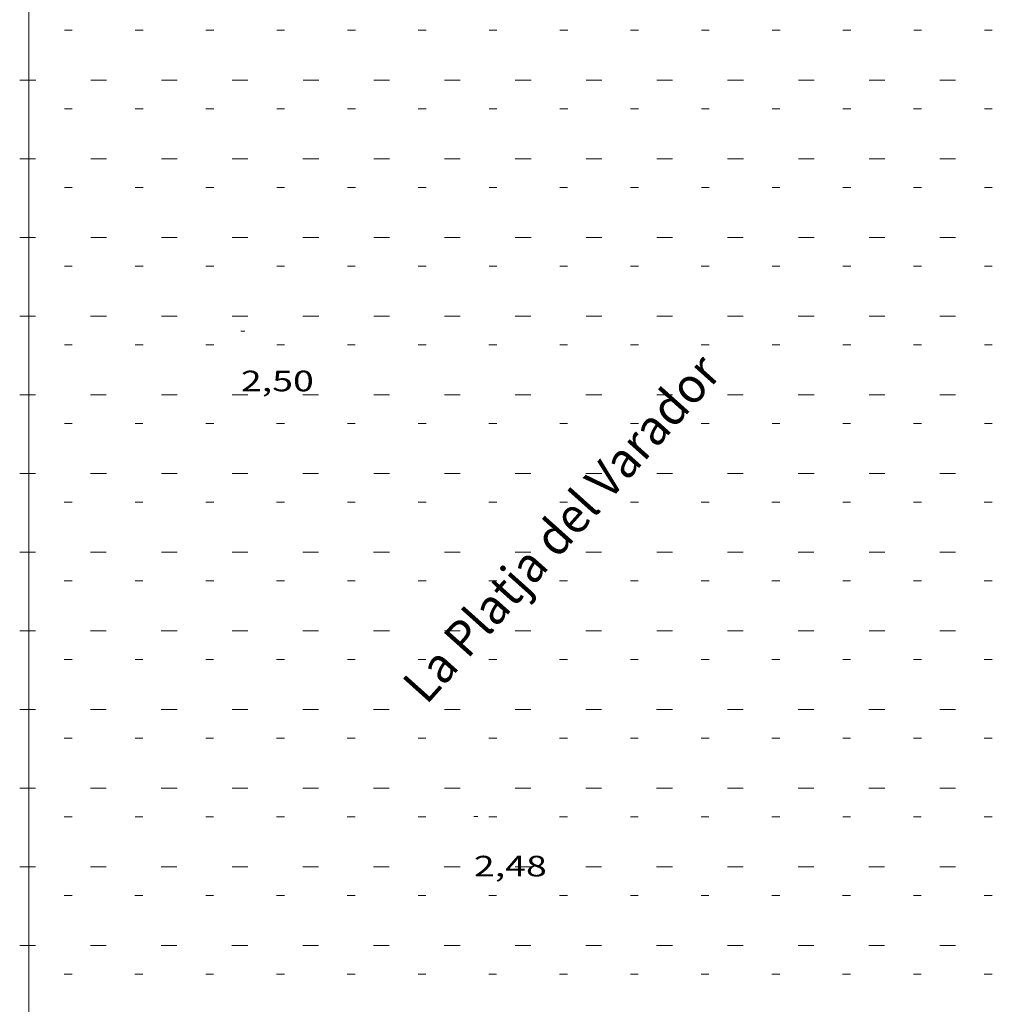
# Model space of a CAD drawing. Units: inches. Extents: x 453999 to 455000, y 4598000 to 4598506.
# Drawn here: x 454000 to 454049, y 4598152 to 4598202 of the extents above; entities that cross this region are included whole.
import ezdxf
from ezdxf.enums import TextEntityAlignment as Align

# ---------------------------------------------------------------- set-up
doc = ezdxf.new("R2010")
doc.units = ezdxf.units.IN
doc.header["$MEASUREMENT"] = 0
doc.linetypes.add('DGN Style 2', pattern=[10.44636, 6.267816, -4.178544])
for name, color, linetype, lineweight in [('COTA ALTIMETRICA', 7, 'Continuous', 0), ('MARC FULL', 7, 'Continuous', 0), ('PLATJA', 7, 'Continuous', 0), ('TEXT DE MAR I PLATGES', 7, 'Continuous', 0)]:
    doc.layers.add(name, color=color, linetype=linetype, lineweight=lineweight)
doc.styles.add('Style-Arial', font='ARIAL.TTF')

# ---------------------------------------------------------------- blocks, each defined once
blk = doc.blocks.new('COTA')
at = {"color": 0, "linetype": 'ByBlock', "lineweight": -2}
blk.add_line((0, 0), (0.2, 0), dxfattribs=at)

msp = doc.modelspace()

# ---------------------------------------------------------------- linework, layer by layer
at = {"layer": 'MARC FULL', "color": 0, "linetype": 'Continuous'}
msp.add_lwpolyline([(454000, 4598000), (454000, 4598500)], dxfattribs=at)
at = {"layer": 'PLATJA', "color": 7, "linetype": 'Continuous', "lineweight": 0, "extrusion": (0.022494, -1.70676e-07, 0.999747), "flags": 128}
for points, elevation in [([(4598205.167, -453851.983), (4598205.167, -453852.383)], 10214.806), ([(4598205.167, -453862.784), (4598205.167, -453863.184)], 10214.823), ([(4598205.167, -453869.983), (4598205.167, -453870.383)], 10214.834), ([(4598205.167, -453887.983), (4598205.167, -453888.383)], 10214.862), ([(4598205.167, -453895.184), (4598205.167, -453895.584)], 10214.873), ([(4598201.167, -453855.583), (4598201.167, -453855.983)], 10214.756), ([(4598201.167, -453866.384), (4598201.167, -453866.784)], 10214.773), ([(4598201.167, -453873.583), (4598201.167, -453873.983)], 10214.784), ([(4598201.167, -453880.784), (4598201.167, -453881.184)], 10214.795), ([(4598201.167, -453891.583), (4598201.167, -453891.983)], 10214.812), ([(4598201.167, -453898.784), (4598201.167, -453899.184)], 10214.823), ([(4598197.167, -453851.984), (4598197.167, -453852.384)], 10214.695), ([(4598197.167, -453869.984), (4598197.167, -453870.384)], 10214.723), ([(4598197.167, -453877.183), (4598197.167, -453877.583)], 10214.734), ([(4598197.167, -453884.384), (4598197.167, -453884.784)], 10214.745), ([(4598197.167, -453895.183), (4598197.167, -453895.583)], 10214.762), ([(4598193.168, -453855.584), (4598193.168, -453855.984)], 10214.645), ([(4598193.168, -453873.584), (4598193.168, -453873.984)], 10214.673), ([(4598193.168, -453880.783), (4598193.168, -453881.183)], 10214.684), ([(4598193.168, -453887.984), (4598193.168, -453888.384)], 10214.695), ([(4598193.168, -453898.783), (4598193.168, -453899.183)], 10214.712), ([(4598189.168, -453851.983), (4598189.168, -453852.383)], 10214.584), ([(4598189.168, -453859.184), (4598189.168, -453859.584)], 10214.595), ([(4598189.168, -453877.184), (4598189.168, -453877.584)], 10214.623), ([(4598189.168, -453884.383), (4598189.168, -453884.784)], 10214.634), ([(4598189.168, -453891.584), (4598189.168, -453891.984)], 10214.645), ([(4598185.169, -453855.583), (4598185.169, -453855.983)], 10214.534), ([(4598185.169, -453862.784), (4598185.169, -453863.184)], 10214.545), ([(4598185.169, -453880.784), (4598185.169, -453881.184)], 10214.573), ([(4598185.169, -453887.983), (4598185.169, -453888.384)], 10214.584), ([(4598185.169, -453895.184), (4598185.169, -453895.584)], 10214.595), ([(4598181.169, -453866.384), (4598181.169, -453866.784)], 10214.495), ([(4598181.169, -453884.384), (4598181.169, -453884.784)], 10214.523), ([(4598181.169, -453891.584), (4598181.169, -453891.984)], 10214.534), ([(4598177.169, -453869.984), (4598177.169, -453870.384)], 10214.445), ([(4598177.169, -453887.984), (4598177.169, -453888.384)], 10214.473), ([(4598177.169, -453895.184), (4598177.169, -453895.584)], 10214.484), ([(4598173.17, -453866.384), (4598173.17, -453866.785)], 10214.384), ([(4598173.17, -453873.584), (4598173.17, -453873.984)], 10214.395), ([(4598173.17, -453891.584), (4598173.17, -453891.984)], 10214.423), ([(4598173.17, -453898.784), (4598173.17, -453899.184)], 10214.434), ([(4598169.17, -453851.985), (4598169.17, -453852.385)], 10214.306), ([(4598169.17, -453869.985), (4598169.17, -453870.385)], 10214.334), ([(4598169.17, -453877.184), (4598169.17, -453877.584)], 10214.345), ([(4598169.17, -453895.184), (4598169.17, -453895.584)], 10214.373), ([(4598165.171, -453855.585), (4598165.171, -453855.985)], 10214.256), ([(4598165.171, -453873.585), (4598165.171, -453873.985)], 10214.284), ([(4598165.171, -453880.784), (4598165.171, -453881.184)], 10214.295), ([(4598165.171, -453898.784), (4598165.171, -453899.184)], 10214.323), ([(4598161.171, -453851.984), (4598161.171, -453852.384)], 10214.195), ([(4598161.171, -453859.185), (4598161.171, -453859.585)], 10214.206), ([(4598161.171, -453877.185), (4598161.171, -453877.585)], 10214.234), ([(4598161.171, -453884.384), (4598161.171, -453884.784)], 10214.245), ([(4598157.171, -453855.584), (4598157.171, -453855.984)], 10214.145), ([(4598157.171, -453862.785), (4598157.171, -453863.185)], 10214.156), ([(4598157.171, -453880.785), (4598157.171, -453881.185)], 10214.184), ([(4598157.171, -453887.984), (4598157.171, -453888.384)], 10214.195)]:
    msp.add_lwpolyline(points, dxfattribs=dict(at, elevation=elevation))
at = {"layer": 'PLATJA', "color": 7, "linetype": 'Continuous', "lineweight": 0, "extrusion": (0.019996, -1.5172e-07, 0.9998), "flags": 128}
for points, elevation in [([(4598205.167, -453879.692), (4598205.167, -453880.092)], 9080.654), ([(4598205.167, -453883.291), (4598205.167, -453883.691)], 9080.651), ([(4598205.167, -453890.492), (4598205.167, -453890.892)], 9080.644), ([(4598205.167, -453897.692), (4598205.167, -453898.092)], 9080.637), ([(4598205.167, -453904.892), (4598205.167, -453905.292)], 9080.63), ([(4598205.167, -453908.492), (4598205.167, -453908.892)], 9080.627), ([(4598205.167, -453915.691), (4598205.167, -453916.092)], 9080.62), ([(4598205.167, -453922.892), (4598205.167, -453923.292)], 9080.613), ([(4598202.631, -453913.428), (4598202.631, -453914.228)], 9080.587), ([(4598201.167, -453876.092), (4598201.167, -453876.492)], 9080.602), ([(4598201.167, -453883.291), (4598201.167, -453883.692)], 9080.595), ([(4598201.167, -453894.092), (4598201.167, -453894.492)], 9080.585), ([(4598201.167, -453901.291), (4598201.167, -453901.692)], 9080.578), ([(4598201.167, -453908.492), (4598201.167, -453908.892)], 9080.571), ([(4598201.167, -453912.092), (4598201.167, -453912.492)], 9080.568), ([(4598201.167, -453919.291), (4598201.167, -453919.691)], 9080.561), ([(4598198.631, -453891.828), (4598198.631, -453892.628)], 9080.552), ([(4598198.631, -453917.028), (4598198.631, -453917.828)], 9080.528), ([(4598197.167, -453879.692), (4598197.167, -453880.092)], 9080.543), ([(4598197.167, -453883.292), (4598197.167, -453883.692)], 9080.54), ([(4598197.167, -453886.891), (4598197.167, -453887.291)], 9080.536), ([(4598197.167, -453897.692), (4598197.167, -453898.092)], 9080.526), ([(4598197.167, -453904.891), (4598197.167, -453905.291)], 9080.519), ([(4598197.167, -453912.092), (4598197.167, -453912.492)], 9080.512), ([(4598197.167, -453915.692), (4598197.167, -453916.092)], 9080.509), ([(4598197.167, -453922.891), (4598197.167, -453923.291)], 9080.502), ([(4598194.632, -453895.428), (4598194.632, -453896.228)], 9080.493), ([(4598194.632, -453920.628), (4598194.632, -453921.428)], 9080.469), ([(4598193.168, -453883.292), (4598193.168, -453883.692)], 9080.484), ([(4598193.168, -453886.891), (4598193.168, -453887.292)], 9080.481), ([(4598193.168, -453890.491), (4598193.168, -453890.891)], 9080.477), ([(4598193.168, -453894.092), (4598193.168, -453894.492)], 9080.474), ([(4598193.168, -453901.292), (4598193.168, -453901.692)], 9080.467), ([(4598193.168, -453908.491), (4598193.168, -453908.891)], 9080.46), ([(4598193.168, -453915.692), (4598193.168, -453916.092)], 9080.453), ([(4598193.168, -453919.292), (4598193.168, -453919.692)], 9080.45), ([(4598190.632, -453899.028), (4598190.632, -453899.828)], 9080.434), ([(4598189.168, -453879.692), (4598189.168, -453880.092)], 9080.432), ([(4598189.168, -453886.892), (4598189.168, -453887.292)], 9080.425), ([(4598189.168, -453890.491), (4598189.168, -453890.891)], 9080.422), ([(4598189.168, -453894.091), (4598189.168, -453894.491)], 9080.418), ([(4598189.168, -453897.692), (4598189.168, -453898.092)], 9080.415), ([(4598189.168, -453904.892), (4598189.168, -453905.292)], 9080.408), ([(4598189.168, -453919.292), (4598189.168, -453919.692)], 9080.394), ([(4598189.168, -453922.892), (4598189.168, -453923.292)], 9080.391), ([(4598186.632, -453877.427), (4598186.632, -453878.227)], 9080.399), ([(4598186.632, -453902.628), (4598186.632, -453903.428)], 9080.375), ([(4598185.169, -453876.091), (4598185.169, -453876.491)], 9080.38), ([(4598185.169, -453883.292), (4598185.169, -453883.692)], 9080.373), ([(4598185.169, -453890.491), (4598185.169, -453890.892)], 9080.366), ([(4598185.169, -453894.091), (4598185.169, -453894.491)], 9080.363), ([(4598185.169, -453901.292), (4598185.169, -453901.692)], 9080.356), ([(4598185.169, -453908.491), (4598185.169, -453908.892)], 9080.349), ([(4598185.169, -453922.892), (4598185.169, -453923.292)], 9080.335), ([(4598182.633, -453881.027), (4598182.633, -453881.827)], 9080.34), ([(4598182.633, -453906.228), (4598182.633, -453907.028)], 9080.316), ([(4598181.169, -453876.091), (4598181.169, -453876.492)], 9080.324), ([(4598181.169, -453879.691), (4598181.169, -453880.091)], 9080.321), ([(4598181.169, -453886.892), (4598181.169, -453887.292)], 9080.314), ([(4598181.169, -453894.091), (4598181.169, -453894.491)], 9080.307), ([(4598181.169, -453897.691), (4598181.169, -453898.091)], 9080.304), ([(4598181.169, -453904.892), (4598181.169, -453905.292)], 9080.297), ([(4598181.169, -453912.091), (4598181.169, -453912.491)], 9080.29), ([(4598181.169, -453919.292), (4598181.169, -453919.692)], 9080.283), ([(4598181.169, -453922.892), (4598181.169, -453923.292)], 9080.28), ([(4598178.633, -453884.627), (4598178.633, -453885.427)], 9080.281), ([(4598178.633, -453909.828), (4598178.633, -453910.628)], 9080.257), ([(4598177.169, -453876.092), (4598177.169, -453876.492)], 9080.269), ([(4598177.169, -453879.691), (4598177.169, -453880.091)], 9080.265), ([(4598177.169, -453883.291), (4598177.169, -453883.691)], 9080.262), ([(4598177.169, -453890.492), (4598177.169, -453890.892)], 9080.255), ([(4598177.169, -453897.691), (4598177.169, -453898.091)], 9080.248), ([(4598177.169, -453901.291), (4598177.169, -453901.691)], 9080.245), ([(4598177.169, -453904.892), (4598177.169, -453905.292)], 9080.241), ([(4598177.169, -453908.492), (4598177.169, -453908.892)], 9080.238), ([(4598177.169, -453915.691), (4598177.169, -453916.091)], 9080.231), ([(4598177.169, -453922.892), (4598177.169, -453923.292)], 9080.224), ([(4598174.634, -453913.427), (4598174.634, -453914.228)], 9080.198), ([(4598173.17, -453876.092), (4598173.17, -453876.492)], 9080.213), ([(4598173.17, -453879.691), (4598173.17, -453880.092)], 9080.21), ([(4598173.17, -453883.291), (4598173.17, -453883.691)], 9080.206), ([(4598173.17, -453886.891), (4598173.17, -453887.291)], 9080.203), ([(4598173.17, -453894.092), (4598173.17, -453894.492)], 9080.196), ([(4598173.17, -453901.291), (4598173.17, -453901.691)], 9080.189), ([(4598173.17, -453904.891), (4598173.17, -453905.291)], 9080.186), ([(4598173.17, -453908.492), (4598173.17, -453908.892)], 9080.182), ([(4598173.17, -453912.092), (4598173.17, -453912.492)], 9080.179), ([(4598173.17, -453919.291), (4598173.17, -453919.691)], 9080.172), ([(4598170.634, -453917.027), (4598170.634, -453917.828)], 9080.139), ([(4598169.17, -453879.692), (4598169.17, -453880.092)], 9080.154), ([(4598169.17, -453883.291), (4598169.17, -453883.691)], 9080.151), ([(4598169.17, -453886.891), (4598169.17, -453887.291)], 9080.147), ([(4598169.17, -453890.491), (4598169.17, -453890.891)], 9080.144), ([(4598169.17, -453897.692), (4598169.17, -453898.092)], 9080.137), ([(4598169.17, -453904.891), (4598169.17, -453905.291)], 9080.13), ([(4598169.17, -453908.491), (4598169.17, -453908.891)], 9080.127), ([(4598169.17, -453912.092), (4598169.17, -453912.492)], 9080.123), ([(4598169.17, -453915.691), (4598169.17, -453916.092)], 9080.12), ([(4598169.17, -453922.891), (4598169.17, -453923.291)], 9080.113), ([(4598166.634, -453920.627), (4598166.634, -453921.427)], 9080.08), ([(4598165.171, -453876.091), (4598165.171, -453876.491)], 9080.102), ([(4598165.171, -453883.291), (4598165.171, -453883.692)], 9080.095), ([(4598165.171, -453886.891), (4598165.171, -453887.291)], 9080.092), ([(4598165.171, -453890.491), (4598165.171, -453890.891)], 9080.088), ([(4598165.171, -453894.091), (4598165.171, -453894.491)], 9080.085), ([(4598165.171, -453901.291), (4598165.171, -453901.692)], 9080.078), ([(4598165.171, -453908.491), (4598165.171, -453908.891)], 9080.071), ([(4598165.171, -453915.692), (4598165.171, -453916.092)], 9080.064), ([(4598165.171, -453919.291), (4598165.171, -453919.691)], 9080.061), ([(4598161.171, -453879.691), (4598161.171, -453880.091)], 9080.043), ([(4598161.171, -453886.891), (4598161.171, -453887.291)], 9080.036), ([(4598161.171, -453890.491), (4598161.171, -453890.891)], 9080.033), ([(4598161.171, -453894.091), (4598161.171, -453894.491)], 9080.029), ([(4598161.171, -453904.891), (4598161.171, -453905.291)], 9080.019), ([(4598161.171, -453912.091), (4598161.171, -453912.491)], 9080.012), ([(4598161.171, -453919.292), (4598161.171, -453919.692)], 9080.005), ([(4598161.171, -453922.891), (4598161.171, -453923.291)], 9080.002), ([(4598158.635, -453877.427), (4598158.635, -453878.227)], 9080.01), ([(4598158.635, -453902.628), (4598158.635, -453903.428)], 9079.986), ([(4598157.171, -453876.091), (4598157.171, -453876.491)], 9079.991), ([(4598157.171, -453890.491), (4598157.171, -453890.891)], 9079.977), ([(4598157.171, -453894.091), (4598157.171, -453894.491)], 9079.974), ([(4598157.171, -453897.691), (4598157.171, -453898.091)], 9079.97), ([(4598157.171, -453908.491), (4598157.171, -453908.891)], 9079.96), ([(4598157.171, -453915.691), (4598157.171, -453916.091)], 9079.953), ([(4598157.171, -453919.292), (4598157.171, -453919.692)], 9079.95), ([(4598157.171, -453922.891), (4598157.171, -453923.292)], 9079.946)]:
    msp.add_lwpolyline(points, dxfattribs=dict(at, elevation=elevation))
at = {"layer": 'PLATJA', "color": 7, "linetype": 'Continuous', "lineweight": 0, "extrusion": (0.022551, -1.71104e-07, 0.999746), "flags": 128}
for points, elevation in [([(4598205.167, -453876.607), (4598205.167, -453877.006)], 10240.427), ([(4598181.169, -453858.608), (4598181.169, -453859.007)], 10240.065), ([(4598177.169, -453862.208), (4598177.169, -453862.607)], 10240.015)]:
    msp.add_lwpolyline(points, dxfattribs=dict(at, elevation=elevation))
at = {"layer": 'PLATJA', "color": 7, "linetype": 'Continuous', "lineweight": 0}
for points, elevation in [([(453999.546, 4598199.187), (454000, 4598199.187)], 3.148), ([(453999.545, 4598195.187), (454000, 4598195.187)], 3.093), ([(453999.544, 4598191.188), (454000, 4598191.188)], 3.037), ([(453999.541, 4598187.188), (454000, 4598187.188)], 2.981), ([(453999.54, 4598183.188), (454000, 4598183.188)], 2.926), ([(453999.539, 4598179.189), (454000, 4598179.189)], 2.87), ([(453999.538, 4598175.189), (454000, 4598175.189)], 2.815), ([(453999.537, 4598171.19), (454000, 4598171.19)], 2.759), ([(453999.536, 4598167.19), (454000, 4598167.19)], 2.704), ([(453999.534, 4598163.19), (454000, 4598163.19)], 2.648), ([(453999.533, 4598159.191), (454000, 4598159.191)], 2.592), ([(453999.532, 4598155.191), (454000, 4598155.191)], 2.537)]:
    msp.add_lwpolyline(points, dxfattribs=dict(at, elevation=elevation))
at = {"layer": 'PLATJA', "color": 7, "linetype": 'Continuous', "lineweight": 0, "flags": 128}
for points, elevation in [([(454000, 4598199.187), (454000.346, 4598199.187)], 3.138), ([(454000, 4598195.187), (454000.344, 4598195.187)], 3.083), ([(454000, 4598191.188), (454000.343, 4598191.188)], 3.027), ([(454000, 4598187.188), (454000.341, 4598187.188)], 2.972), ([(454000, 4598183.188), (454000.34, 4598183.188)], 2.916), ([(454000, 4598179.189), (454000.339, 4598179.189)], 2.86), ([(454000, 4598175.189), (454000.338, 4598175.189)], 2.805), ([(454000, 4598171.19), (454000.337, 4598171.19)], 2.749), ([(454000, 4598167.19), (454000.335, 4598167.19)], 2.694), ([(454000, 4598163.19), (454000.334, 4598163.19)], 2.638), ([(454000, 4598159.191), (454000.333, 4598159.191)], 2.583), ([(454000, 4598155.191), (454000.332, 4598155.191)], 2.527)]:
    msp.add_lwpolyline(points, dxfattribs=dict(at, elevation=elevation))
at = {"layer": 'PLATJA', "color": 7, "linetype": 'Continuous', "lineweight": 0, "extrusion": (0.021245, -1.61199e-07, 0.999774), "flags": 128}
for points, elevation in [([(4598202.631, -453865.728), (4598202.631, -453866.528)], 9647.72), ([(4598202.631, -453869.327), (4598202.631, -453870.127)], 9647.721), ([(4598202.631, -453872.927), (4598202.631, -453873.727)], 9647.722), ([(4598202.631, -453880.128), (4598202.631, -453880.928)], 9647.724), ([(4598202.631, -453883.727), (4598202.631, -453884.528)], 9647.726), ([(4598202.631, -453887.327), (4598202.631, -453888.127)], 9647.726), ([(4598202.631, -453894.528), (4598202.631, -453895.328)], 9647.728), ([(4598202.631, -453898.128), (4598202.631, -453898.928)], 9647.73), ([(4598202.631, -453905.327), (4598202.631, -453906.127)], 9647.732), ([(4598198.631, -453865.728), (4598198.631, -453866.528)], 9647.664), ([(4598198.631, -453869.327), (4598198.631, -453870.128)], 9647.666), ([(4598198.631, -453872.927), (4598198.631, -453873.727)], 9647.666), ([(4598198.631, -453883.728), (4598198.631, -453884.528)], 9647.67), ([(4598198.631, -453887.327), (4598198.631, -453888.128)], 9647.671), ([(4598198.631, -453890.927), (4598198.631, -453891.727)], 9647.672), ([(4598198.631, -453898.128), (4598198.631, -453898.928)], 9647.674), ([(4598198.631, -453901.728), (4598198.631, -453902.528)], 9647.675), ([(4598198.631, -453908.927), (4598198.631, -453909.727)], 9647.677), ([(4598194.632, -453865.728), (4598194.632, -453866.528)], 9647.609), ([(4598194.632, -453869.328), (4598194.632, -453870.128)], 9647.61), ([(4598194.632, -453872.927), (4598194.632, -453873.728)], 9647.611), ([(4598194.632, -453876.527), (4598194.632, -453877.327)], 9647.612), ([(4598194.632, -453887.328), (4598194.632, -453888.128)], 9647.615), ([(4598194.632, -453890.927), (4598194.632, -453891.728)], 9647.617), ([(4598194.632, -453894.527), (4598194.632, -453895.327)], 9647.617), ([(4598194.632, -453901.728), (4598194.632, -453902.528)], 9647.619), ([(4598194.632, -453905.328), (4598194.632, -453906.128)], 9647.621), ([(4598190.632, -453869.328), (4598190.632, -453870.128)], 9647.555), ([(4598190.632, -453872.928), (4598190.632, -453873.728)], 9647.555), ([(4598190.632, -453876.527), (4598190.632, -453877.328)], 9647.557), ([(4598190.632, -453880.127), (4598190.632, -453880.927)], 9647.557), ([(4598190.632, -453890.928), (4598190.632, -453891.728)], 9647.561), ([(4598190.632, -453894.527), (4598190.632, -453895.328)], 9647.562), ([(4598190.632, -453898.127), (4598190.632, -453898.927)], 9647.563), ([(4598190.632, -453905.328), (4598190.632, -453906.128)], 9647.565), ([(4598190.632, -453908.928), (4598190.632, -453909.728)], 9647.566), ([(4598186.632, -453872.928), (4598186.632, -453873.728)], 9647.5), ([(4598186.632, -453876.528), (4598186.632, -453877.328)], 9647.501), ([(4598186.632, -453880.127), (4598186.632, -453880.928)], 9647.502), ([(4598186.632, -453883.727), (4598186.632, -453884.527)], 9647.503), ([(4598186.632, -453894.528), (4598186.632, -453895.328)], 9647.506), ([(4598186.632, -453898.127), (4598186.632, -453898.928)], 9647.508), ([(4598186.632, -453901.727), (4598186.632, -453902.527)], 9647.508), ([(4598186.632, -453905.328), (4598186.632, -453906.128)], 9647.51), ([(4598186.632, -453908.928), (4598186.632, -453909.728)], 9647.51), ([(4598182.633, -453865.727), (4598182.633, -453866.528)], 9647.442), ([(4598182.633, -453876.528), (4598182.633, -453877.328)], 9647.446), ([(4598182.633, -453880.128), (4598182.633, -453880.928)], 9647.446), ([(4598182.633, -453883.727), (4598182.633, -453884.528)], 9647.448), ([(4598182.633, -453887.327), (4598182.633, -453888.127)], 9647.448), ([(4598182.633, -453890.928), (4598182.633, -453891.728)], 9647.45), ([(4598182.633, -453898.128), (4598182.633, -453898.928)], 9647.452), ([(4598182.633, -453901.727), (4598182.633, -453902.528)], 9647.453), ([(4598182.633, -453908.928), (4598182.633, -453909.728)], 9647.455), ([(4598178.633, -453865.728), (4598178.633, -453866.528)], 9647.386), ([(4598178.633, -453869.327), (4598178.633, -453870.128)], 9647.388), ([(4598178.633, -453876.528), (4598178.633, -453877.328)], 9647.39), ([(4598178.633, -453880.128), (4598178.633, -453880.928)], 9647.391), ([(4598178.633, -453883.728), (4598178.633, -453884.528)], 9647.392), ([(4598178.633, -453887.327), (4598178.633, -453888.128)], 9647.393), ([(4598178.633, -453894.528), (4598178.633, -453895.328)], 9647.395), ([(4598178.633, -453901.728), (4598178.633, -453902.528)], 9647.397), ([(4598178.633, -453905.327), (4598178.633, -453906.128)], 9647.399), ([(4598174.634, -453865.728), (4598174.634, -453866.528)], 9647.331), ([(4598174.634, -453869.328), (4598174.634, -453870.128)], 9647.332), ([(4598174.634, -453872.927), (4598174.634, -453873.728)], 9647.333), ([(4598174.634, -453880.128), (4598174.634, -453880.928)], 9647.335), ([(4598174.634, -453883.728), (4598174.634, -453884.528)], 9647.337), ([(4598174.634, -453887.328), (4598174.634, -453888.128)], 9647.337), ([(4598174.634, -453890.927), (4598174.634, -453891.728)], 9647.339), ([(4598174.634, -453898.128), (4598174.634, -453898.928)], 9647.341), ([(4598174.634, -453905.328), (4598174.634, -453906.128)], 9647.343), ([(4598174.634, -453908.927), (4598174.634, -453909.727)], 9647.344), ([(4598170.634, -453865.728), (4598170.634, -453866.528)], 9647.275), ([(4598170.634, -453869.328), (4598170.634, -453870.128)], 9647.277), ([(4598170.634, -453872.928), (4598170.634, -453873.728)], 9647.277), ([(4598170.634, -453876.527), (4598170.634, -453877.328)], 9647.279), ([(4598170.634, -453883.728), (4598170.634, -453884.528)], 9647.281), ([(4598170.634, -453887.328), (4598170.634, -453888.128)], 9647.282), ([(4598170.634, -453890.928), (4598170.634, -453891.728)], 9647.283), ([(4598170.634, -453894.527), (4598170.634, -453895.327)], 9647.284), ([(4598170.634, -453901.728), (4598170.634, -453902.528)], 9647.286), ([(4598170.634, -453908.928), (4598170.634, -453909.728)], 9647.288), ([(4598166.634, -453869.328), (4598166.634, -453870.128)], 9647.221), ([(4598166.634, -453872.928), (4598166.634, -453873.728)], 9647.222), ([(4598166.634, -453876.528), (4598166.634, -453877.328)], 9647.223), ([(4598166.634, -453880.127), (4598166.634, -453880.928)], 9647.224), ([(4598166.634, -453887.328), (4598166.634, -453888.128)], 9647.226), ([(4598166.634, -453890.928), (4598166.634, -453891.728)], 9647.228), ([(4598166.634, -453894.528), (4598166.634, -453895.328)], 9647.228), ([(4598166.634, -453898.127), (4598166.634, -453898.927)], 9647.23), ([(4598166.634, -453905.328), (4598166.634, -453906.128)], 9647.232), ([(4598162.635, -453865.727), (4598162.635, -453866.528)], 9647.164), ([(4598162.635, -453872.928), (4598162.635, -453873.728)], 9647.166), ([(4598162.635, -453876.528), (4598162.635, -453877.328)], 9647.168), ([(4598162.635, -453880.128), (4598162.635, -453880.928)], 9647.168), ([(4598162.635, -453883.727), (4598162.635, -453884.527)], 9647.17), ([(4598162.635, -453890.928), (4598162.635, -453891.728)], 9647.172), ([(4598162.635, -453894.528), (4598162.635, -453895.328)], 9647.173), ([(4598162.635, -453898.127), (4598162.635, -453898.928)], 9647.174), ([(4598162.635, -453901.727), (4598162.635, -453902.527)], 9647.175), ([(4598162.635, -453905.328), (4598162.635, -453906.128)], 9647.176), ([(4598162.635, -453908.928), (4598162.635, -453909.728)], 9647.177), ([(4598158.635, -453869.327), (4598158.635, -453870.127)], 9647.11), ([(4598158.635, -453876.528), (4598158.635, -453877.328)], 9647.112), ([(4598158.635, -453880.128), (4598158.635, -453880.928)], 9647.113), ([(4598158.635, -453883.727), (4598158.635, -453884.528)], 9647.114), ([(4598158.635, -453887.327), (4598158.635, -453888.127)], 9647.115), ([(4598158.635, -453894.528), (4598158.635, -453895.328)], 9647.117), ([(4598158.635, -453898.128), (4598158.635, -453898.928)], 9647.119), ([(4598158.635, -453901.727), (4598158.635, -453902.528)], 9647.119), ([(4598158.635, -453908.928), (4598158.635, -453909.728)], 9647.121)]:
    msp.add_lwpolyline(points, dxfattribs=dict(at, elevation=elevation))
at = {"layer": 'PLATJA', "color": 7, "linetype": 'Continuous', "lineweight": 0, "extrusion": (0.020021, -1.5191e-07, 0.9998), "flags": 128}
for points, elevation in [([(4598202.631, -453888.001), (4598202.631, -453888.8)], 9091.968), ([(4598202.631, -453920.401), (4598202.631, -453921.2)], 9091.938), ([(4598174.634, -453888.001), (4598174.634, -453888.8)], 9091.579), ([(4598170.634, -453891.6), (4598170.634, -453892.4)], 9091.52), ([(4598166.634, -453895.2), (4598166.634, -453896)], 9091.461), ([(4598162.635, -453898.8), (4598162.635, -453899.599)], 9091.402)]:
    msp.add_lwpolyline(points, dxfattribs=dict(at, elevation=elevation))
at = {"layer": 'PLATJA', "color": 7, "linetype": 'Continuous', "lineweight": 0, "extrusion": (0.021272, -1.614e-07, 0.999774), "flags": 128}
for points, elevation in [([(4598202.631, -453890.671), (4598202.631, -453891.471)], 9659.794), ([(4598198.631, -453876.271), (4598198.631, -453877.071)], 9659.734), ([(4598198.631, -453894.271), (4598198.631, -453895.071)], 9659.739), ([(4598194.632, -453879.871), (4598194.632, -453880.671)], 9659.679), ([(4598194.632, -453897.871), (4598194.632, -453898.671)], 9659.685), ([(4598190.632, -453865.471), (4598190.632, -453866.271)], 9659.619), ([(4598190.632, -453883.471), (4598190.632, -453884.271)], 9659.625), ([(4598190.632, -453901.471), (4598190.632, -453902.271)], 9659.631), ([(4598186.632, -453869.071), (4598186.632, -453869.871)], 9659.564), ([(4598186.632, -453887.071), (4598186.632, -453887.871)], 9659.57), ([(4598182.633, -453872.671), (4598182.633, -453873.471)], 9659.51), ([(4598182.633, -453905.072), (4598182.633, -453905.871)], 9659.52), ([(4598178.633, -453890.672), (4598178.633, -453891.471)], 9659.46), ([(4598178.633, -453908.672), (4598178.633, -453909.471)], 9659.466), ([(4598174.634, -453894.272), (4598174.634, -453895.071)], 9659.405), ([(4598170.634, -453897.872), (4598170.634, -453898.671)], 9659.351), ([(4598166.634, -453865.472), (4598166.634, -453866.271)], 9659.286), ([(4598166.634, -453901.471), (4598166.634, -453902.271)], 9659.297), ([(4598162.635, -453869.071), (4598162.635, -453869.871)], 9659.231), ([(4598158.635, -453872.671), (4598158.635, -453873.471)], 9659.177), ([(4598158.635, -453905.072), (4598158.635, -453905.871)], 9659.187)]:
    msp.add_lwpolyline(points, dxfattribs=dict(at, elevation=elevation))
at = {"layer": 'PLATJA', "color": 7, "linetype": 'Continuous', "lineweight": 0, "extrusion": (0.020046, -1.521e-07, 0.999799), "flags": 128}
for points, elevation in [([(4598201.167, -453886.437), (4598201.167, -453886.836)], 9103.335), ([(4598197.167, -453890.037), (4598197.167, -453890.436)], 9103.276), ([(4598193.168, -453875.637), (4598193.168, -453876.036)], 9103.233), ([(4598189.168, -453911.637), (4598189.168, -453912.036)], 9103.145), ([(4598185.169, -453897.237), (4598185.169, -453897.636)], 9103.102), ([(4598185.169, -453915.237), (4598185.169, -453915.636)], 9103.086), ([(4598181.169, -453900.836), (4598181.169, -453901.236)], 9103.043), ([(4598165.171, -453911.636), (4598165.171, -453912.035)], 9102.812), ([(4598161.171, -453897.236), (4598161.171, -453897.635)], 9102.769), ([(4598161.171, -453915.236), (4598161.171, -453915.635)], 9102.753), ([(4598157.171, -453882.836), (4598157.171, -453883.235)], 9102.726), ([(4598157.171, -453900.836), (4598157.171, -453901.235)], 9102.71)]:
    msp.add_lwpolyline(points, dxfattribs=dict(at, elevation=elevation))

# ---------------------------------------------------------------- block references
at = {"layer": 'COTA ALTIMETRICA', "color": 7, "linetype": 'Continuous', "lineweight": 0, "xscale": 1.000001550400009, "yscale": 1.000001550399986, "zscale": 1.0000015504, "rotation": 359.9995652666707}
for p in [(454010.783, 4598186.412, 2.503), (454022.632, 4598161.748, 2.479)]:
    msp.add_blockref('COTA', p, dxfattribs=at)

# ---------------------------------------------------------------- texts
at = {"layer": 'COTA ALTIMETRICA', "color": 7, "linetype": 'Continuous', "lineweight": 0, "style": 'Style-Arial', "width": 1.333331}
for s, p in [('2,50', (454010.782, 4598184.412, 2.503)), ('2,48', (454022.632, 4598159.748, 2.479))]:
    msp.add_text(s, height=1.05, rotation=359.9996, dxfattribs=at).set_placement(p, align=Align.TOP_LEFT)
at = {"layer": 'TEXT DE MAR I PLATGES', "color": 5, "linetype": 'DGN Style 2', "lineweight": 20, "style": 'Style-Arial', "width": 0.955556}
msp.add_text('La Platja del Varador', height=1.79998, rotation=48.1679, dxfattribs=at).set_placement((454027.085, 4598176.402), align=Align.MIDDLE_CENTER)

doc.saveas('drawing.dxf')
